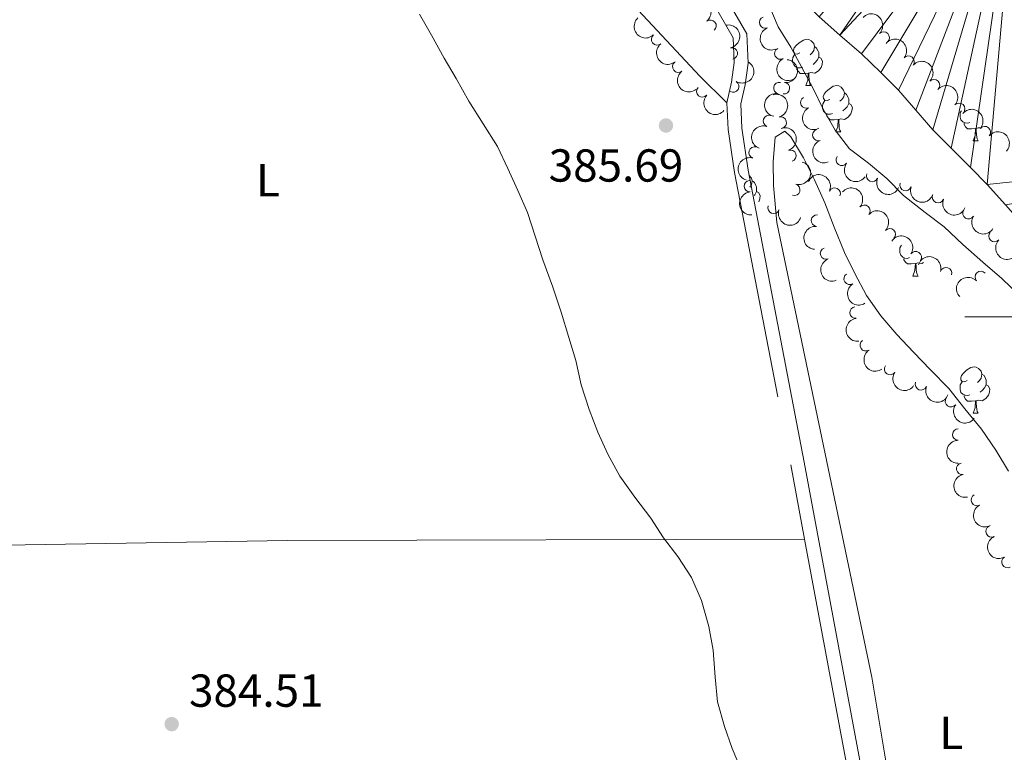
# Model space of a CAD drawing. Units: metres. Extents: x 634371 to 638884, y 708724 to 711781.
# Drawn here: x 636785 to 636999, y 710906 to 711064 of the extents above; entities that cross this region are included whole.
import ezdxf
from ezdxf.enums import TextEntityAlignment as Align

# ---------------------------------------------------------------- set-up
doc = ezdxf.new("R2010")
doc.units = ezdxf.units.M
doc.header["$MEASUREMENT"] = 0
doc.linetypes.add('DGN Style 3', pattern=[69.24730618715598, 49.46236156225427, -19.78494462490171])
for name, color, linetype, lineweight in [('Carátula', 7, 'Continuous', 5), ('Elementos auxiliares', 7, 'Continuous', 5), ('Entidades rústicas y varios', 7, 'Continuous', 5), ('Hidrografía', 7, 'Continuous', 5), ('Relieve y altimetría', 7, 'Continuous', 5), ('Textos de rotulación', 7, 'Continuous', 5), ('Viales y ferrocarril', 7, 'Continuous', 5)]:
    doc.layers.add(name, color=color, linetype=linetype, lineweight=lineweight)
doc.styles.add('Style-arial', font='arial.shx', dxfattribs={"bigfont": 'arialbig.shx'})
doc.styles.add('Style-Arial Narrow', font='txt')

# ---------------------------------------------------------------- blocks, each defined once
blk = doc.blocks.new('5PATER')
at = {"layer": 'Relieve y altimetría', "linetype": 'Continuous', "lineweight": 5}
h = blk.add_hatch(color=250, dxfattribs=at)
edge = h.paths.add_edge_path()
edge.add_ellipse((0, 0), major_axis=(-1.095731442945027, -1.110710700472634), ratio=0.9994222409660319, start_angle=0, end_angle=360)

msp = doc.modelspace()

# ---------------------------------------------------------------- linework, layer by layer
at = {"layer": 'Carátula', "color": 7, "linetype": 'Continuous', "lineweight": 5}
msp.add_line((636990, 711000), (637010, 711000), dxfattribs=at)
msp.add_3dface([(634429.52, 708724.0800000001), (638883.6499999999, 708811.78), (638825.19, 711781.22), (634371.05, 711693.52)], dxfattribs=at)
at = {"layer": 'Elementos auxiliares', "color": 250, "linetype": 'Continuous', "lineweight": 5}
msp.add_3dface([(635294.99, 709135.04), (635250.02, 711448.4199999999), (638671.5800000001, 711515.78), (638717.6799999999, 709202.4299999999)], dxfattribs=at)
at = {"layer": 'Entidades rústicas y varios', "color": 92, "linetype": 'Continuous', "lineweight": 5}
for p, q in [((636955.5700000001, 711050.0700000001), (636956.7, 711050.0700000001)), ((636962.05, 711040.03), (636963.1699999999, 711040.03)), ((636991.8200000001, 711038.1300000001), (636992.94, 711038.1300000001)), ((636978.76, 711008.8400000001), (636979.8899999999, 711008.8400000001)), ((636991.8200000001, 710979.1300000001), (636992.94, 710979.1300000001))]:
    msp.add_line(p, q, dxfattribs=at)
at = {"layer": 'Entidades rústicas y varios', "color": 92, "linetype": 'Continuous', "lineweight": 5, "flags": 128}
for points in [[(636954.27, 711057.1300000001), (636953.74, 711056.8600000001), (636953.21, 711056.9199999999), (636952.95, 711057.29), (636952.8899999999, 711057.71), (636953.05, 711058.23), (636953.53, 711058.8300000001), (636954.1699999999, 711059.3600000001), (636955.0700000001, 711059.94), (636955.81, 711060.1000000001), (636956.24, 711060.05), (636956.77, 711059.73), (636957.3, 711059.1499999999), (636957.46, 711058.51), (636957.3500000001, 711057.6599999999), (636956.9199999999, 711057.1300000001), (636956.5, 711056.7)], [(636957.46, 711058.51), (636957.9299999999, 711058.19), (636958.25, 711057.55), (636958.4099999999, 711057.23), (636958.4099999999, 711056.6499999999), (636958.4099999999, 711056.23), (636958.04, 711055.54), (636957.6200000001, 711055.06), (636957.1399999999, 711054.6400000001)], [(636954.8600000001, 711054.05), (636954.4299999999, 711053.8900000001), (636953.8500000001, 711053.95), (636953.3700000001, 711054.1599999999), (636952.95, 711054.5800000001), (636952.73, 711055.1699999999), (636952.73, 711055.5900000001), (636952.79, 711056.1699999999), (636953.21, 711056.8600000001)], [(636958.4099999999, 711056.23), (636958.8600000001, 711055.98), (636959.21, 711055.3600000001), (636959.1000000001, 711054.6400000001), (636958.8899999999, 711054), (636958.3, 711053.26), (636957.51, 711052.78), (636956.6599999999, 711052.8800000001), (636956.23, 711052.75)], [(636956.1200000001, 711052.75), (636955.23, 711052.6699999999), (636954.3800000001, 711052.6699999999), (636953.96, 711053.1000000001), (636953.6399999999, 711053.5700000001), (636953.6399999999, 711053.8900000001)], [(636955.5700000001, 711050.0700000001), (636956.01, 711051.23), (636956.1200000001, 711052.75), (636956.23, 711052.75), (636956.26, 711052.1699999999), (636956.3, 711051.48), (636956.3700000001, 711050.8700000001), (636956.48, 711050.47), (636956.7, 711050.0700000001)], [(636960.75, 711047.0900000001), (636960.22, 711046.8300000001), (636959.69, 711046.8800000001), (636959.4199999999, 711047.25), (636959.3700000001, 711047.6799999999), (636959.53, 711048.2), (636960.01, 711048.79), (636960.6399999999, 711049.3200000001), (636961.54, 711049.9099999999), (636962.29, 711050.0700000001), (636962.71, 711050.01), (636963.24, 711049.7), (636963.77, 711049.1100000001), (636963.9299999999, 711048.47), (636963.8200000001, 711047.6200000001), (636963.3999999999, 711047.0900000001), (636962.98, 711046.6699999999)], [(636963.9299999999, 711048.47), (636964.4099999999, 711048.1599999999), (636964.72, 711047.52), (636964.8800000001, 711047.2), (636964.8800000001, 711046.6200000001), (636964.8800000001, 711046.19), (636964.51, 711045.5), (636964.0900000001, 711045.02), (636963.6100000001, 711044.6000000001)], [(636961.3300000001, 711044.01), (636960.9099999999, 711043.8500000001), (636960.3200000001, 711043.9099999999), (636959.8500000001, 711044.1200000001), (636959.4199999999, 711044.55), (636959.21, 711045.1300000001), (636959.21, 711045.55), (636959.26, 711046.1400000001), (636959.69, 711046.8300000001)], [(636964.8800000001, 711046.19), (636965.3400000001, 711045.94), (636965.6799999999, 711045.3300000001), (636965.5700000001, 711044.6000000001), (636965.3600000001, 711043.96), (636964.78, 711043.22), (636963.98, 711042.74), (636963.1300000001, 711042.8500000001), (636962.7, 711042.72)], [(636962.5900000001, 711042.72), (636961.7, 711042.6300000001), (636960.8600000001, 711042.6300000001), (636960.4299999999, 711043.06), (636960.1100000001, 711043.54), (636960.1100000001, 711043.8500000001)], [(636962.05, 711040.03), (636962.48, 711041.19), (636962.5900000001, 711042.72), (636962.7, 711042.72), (636962.74, 711042.1300000001), (636962.77, 711041.45), (636962.8400000001, 711040.8300000001), (636962.96, 711040.4299999999), (636963.1699999999, 711040.03)], [(636991.1000000001, 711042.1100000001), (636990.6799999999, 711041.95), (636990.0900000001, 711042.01), (636989.6200000001, 711042.22), (636989.19, 711042.6400000001), (636988.98, 711043.23), (636988.98, 711043.6499999999), (636989.03, 711044.23), (636989.28, 711044.6200000001)], [(636992.3600000001, 711040.81), (636991.47, 711040.73), (636990.6300000001, 711040.73), (636990.2, 711041.1599999999), (636989.8800000001, 711041.6300000001), (636989.8800000001, 711041.95)], [(636991.8200000001, 711038.1300000001), (636992.25, 711039.29), (636992.3600000001, 711040.81), (636992.47, 711040.81), (636992.51, 711040.23), (636992.54, 711039.54), (636992.6100000001, 711038.9299999999), (636992.73, 711038.53), (636992.94, 711038.1300000001)], [(636993.3500000001, 711040.8900000001), (636992.8999999999, 711040.94), (636992.47, 711040.81)], [(636943.3, 711030.6000000001), (636943.79, 711030.06), (636943.95, 711029.4199999999), (636943.8400000001, 711028.5700000001), (636943.46, 711028.0900000001)], [(636943.95, 711029.4199999999), (636944.4299999999, 711029.1100000001), (636944.74, 711028.47), (636944.8999999999, 711028.1499999999), (636944.8999999999, 711027.5700000001), (636944.8999999999, 711027.1400000001), (636944.53, 711026.45), (636944.3899999999, 711026.29)], [(636944.8999999999, 711027.1400000001), (636945.3600000001, 711026.8900000001), (636945.7, 711026.28), (636945.5900000001, 711025.55), (636945.3800000001, 711024.9099999999), (636945.3700000001, 711024.8999999999)], [(636978.05, 711012.8200000001), (636977.6200000001, 711012.6599999999), (636977.03, 711012.72), (636976.56, 711012.9299999999), (636976.1300000001, 711013.3600000001), (636975.9199999999, 711013.94), (636975.9199999999, 711014.3600000001), (636975.97, 711014.95), (636976.3300000001, 711015.52)], [(636979.31, 711011.53), (636978.4099999999, 711011.44), (636977.5700000001, 711011.44), (636977.1499999999, 711011.8700000001), (636976.8300000001, 711012.3500000001), (636976.8300000001, 711012.6599999999)], [(636978.76, 711008.8400000001), (636979.19, 711010), (636979.31, 711011.53), (636979.4099999999, 711011.53), (636979.45, 711010.94), (636979.49, 711010.26), (636979.55, 711009.6400000001), (636979.6699999999, 711009.24), (636979.8899999999, 711008.8400000001)], [(636981.0800000001, 711011.78), (636980.69, 711011.55), (636979.8500000001, 711011.6599999999), (636979.4099999999, 711011.53)], [(636990.52, 710986.19), (636989.99, 710985.9299999999), (636989.46, 710985.98), (636989.19, 710986.3500000001), (636989.1399999999, 710986.78), (636989.3, 710987.3), (636989.78, 710987.8900000001), (636990.4099999999, 710988.4199999999), (636991.31, 710989.01), (636992.06, 710989.1699999999), (636992.48, 710989.1100000001), (636993.01, 710988.8), (636993.54, 710988.21), (636993.7, 710987.5700000001), (636993.5900000001, 710986.72), (636993.1699999999, 710986.19), (636992.75, 710985.77)], [(636993.7, 710987.5700000001), (636994.1799999999, 710987.26), (636994.49, 710986.6200000001), (636994.6499999999, 710986.3), (636994.6499999999, 710985.72), (636994.6499999999, 710985.29), (636994.28, 710984.6000000001), (636993.8600000001, 710984.1200000001), (636993.3800000001, 710983.7)], [(636991.1000000001, 710983.1100000001), (636990.6799999999, 710982.95), (636990.0900000001, 710983.01), (636989.6200000001, 710983.22), (636989.19, 710983.6499999999), (636988.98, 710984.23), (636988.98, 710984.6499999999), (636989.03, 710985.24), (636989.46, 710985.9299999999)], [(636994.6499999999, 710985.29), (636995.1100000001, 710985.04), (636995.45, 710984.4299999999), (636995.3400000001, 710983.7), (636995.1300000001, 710983.06), (636994.55, 710982.3200000001), (636993.75, 710981.8400000001), (636992.8999999999, 710981.95), (636992.47, 710981.8200000001)], [(636992.3600000001, 710981.8200000001), (636991.47, 710981.73), (636990.6300000001, 710981.73), (636990.2, 710982.1599999999), (636989.8800000001, 710982.6400000001), (636989.8800000001, 710982.95)], [(636991.8200000001, 710979.1300000001), (636992.25, 710980.29), (636992.3600000001, 710981.8200000001), (636992.47, 710981.8200000001), (636992.51, 710981.23), (636992.54, 710980.55), (636992.6100000001, 710979.9299999999), (636992.73, 710979.53), (636992.94, 710979.1300000001)]]:
    msp.add_lwpolyline(points, dxfattribs=at)
at = {"layer": 'Entidades rústicas y varios', "color": 92, "linetype": 'Continuous', "lineweight": 5, "extrusion": (-0.008255549392088606, 0.5033178391668447, 0.8640619183141061), "elevation": 352909.949359777, "flags": 128}
msp.add_lwpolyline([(-648342.9443956134, -605005.1778871429), (-648417.3344003183, -605005.1778871429), (-648529.2932774958, -605003.3303966469)], dxfattribs=at)
at = {"layer": 'Entidades rústicas y varios', "color": 92, "linetype": 'Continuous', "lineweight": 5}
for points in [[(636744.3800000001, 711209.01, 384.98), (636827.24, 711148.77, 385.33), (636880.23, 711108.28, 385.33), (636932.6000000001, 711052.1300000001, 385.67), (636938.45, 711046.3500000001, 386.28)], [(636977.6100000001, 710875.6699999999, 385), (636969.8600000001, 710921.94, 385.34), (636949.28, 711020.44, 385.34), (636948.6000000001, 711028.4299999999, 385.34), (636948.51, 711033.5800000001, 385.34), (636948.95, 711038.9299999999, 385.34), (636951.06, 711040.21, 385.34), (636952.3300000001, 711038.98, 385.34), (636955.0700000001, 711034.4099999999, 385.34), (636957.47, 711029.6499999999, 385.34), (636959.69, 711024.71, 385.34), (636961.74, 711019.4099999999, 385.34), (636963.97, 711013.94, 385.34), (636966.19, 711009.3600000001, 385.34), (636968.76, 711004.6000000001, 385.34), (636971.8600000001, 711000.21, 385.34), (636975.31, 710996.1799999999, 385.34), (636978.9299999999, 710992.3300000001, 385.34), (636982.56, 710988.49, 385.34), (636986.54, 710984.47, 385.34), (636989.99, 710980.0800000001, 385.34), (636993.6300000001, 710975.7, 385.34), (636996.73, 710971.1300000001, 385.34), (636999.48, 710966.56, 385.34)]]:
    msp.add_polyline3d(points, dxfattribs=at)
at = {"layer": 'Entidades rústicas y varios', "color": 92, "linetype": 'Continuous', "lineweight": 5, "extrusion": (-0.2247181506952017, 0.02393521598245696, 0.9741297953476229)}
msp.add_arc((-774525.9716924933, 543690.2654018758, -125731.7796332415), 2.516055640060341, 45.36446333574664, 225.9090503451193, dxfattribs=at)
at = {"layer": 'Entidades rústicas y varios', "color": 92, "linetype": 'Continuous', "lineweight": 5, "extrusion": (0.2258183172526266, -0.008788026467320867, 0.9741297953476231)}
msp.add_arc((735292.9453417339, -592950.6539990782, 137958.5744478914), 2.516055640060342, 45.36446333574665, 225.9090503451193, dxfattribs=at)
at = {"layer": 'Entidades rústicas y varios', "color": 92, "linetype": 'Continuous', "lineweight": 5}
for centre, radius, start, end in [((636934.9292584411, 711063.026574075, 389.5), 1.250091938746999, 309.2732861815263, 128.4868406005217), ((636946.7879024434, 711063.7510185249, 388.63), 1.250091938746998, 112.2688173168433, 291.4823717358387), ((636923.3696630858, 711060.0985483853, 389.5), 1.250091938746999, 129.2732861815263, 308.4868406005217), ((636972.4424652648, 711060.4585024922, 390.43), 1.250091938746999, 315.8399595859377, 135.0535140049331), ((636939.5272391557, 711057.029491164, 389.5), 1.250091938746998, 281.7607036012557, 100.9742580202511), ((636950.0775444312, 711057.0173726343, 388.63), 1.250091938746999, 117.723479711237, 296.9370341302324), ((636977.831797654, 711055.2476080547, 390.43), 1.250091938746998, 321.1463977846377, 140.3599522036331), ((636927.9689052345, 711054.1742401235, 389.5), 1.250091938746999, 128.1563676834495, 307.3699221024449), ((636983.3404312357, 711050.1733005797, 390.43), 1.250091938746999, 315.6661863770565, 134.8797407960519), ((636933.1718457891, 711048.815235442, 389.5), 1.250091938746999, 138.5436526614097, 317.7572070804051), ((636939.8635119032, 711049.87427837, 389.5), 1.250091938746998, 239.2066814545476, 58.42023587354303), ((636949.8617351011, 711049.5368651326, 388.63), 1.250091938746999, 79.2185614847222, 258.4321159037176), ((636950.8252886576, 711049.5000731186, 388.63), 1.250091938746999, 263.6317827379437, 82.8453371569391), ((636955.6766203402, 711046.4059253368, 388.63), 1.250091938746998, 116.724992868107, 295.9385472871024), ((636988.8021412308, 711045.033779447, 390.43), 1.250091938746999, 318.2567715819989, 137.4703260009943), ((636947.596118202, 711042.40326071, 388.63), 1.250091938746999, 70.63559045782365, 249.8491448768191), ((636950.1426731923, 711042.0711639198, 388.63), 1.250091938746999, 285.4286144215317, 104.6421688405272), ((636958.2879685322, 711039.3791545455, 388.63), 1.250091938746998, 110.4005414347171, 289.6140958537126), ((636994.355687981, 711039.9933332244, 390.43), 1.250091938746999, 320.159940577605, 139.3734949966004), ((636944.4986181026, 711035.5903579779, 388.63), 1.250091938746998, 73.56345740800413, 252.7770118269996), ((636952.247395185, 711034.8754340848, 388.63), 1.250091938746998, 289.1998379600627, 108.4133923790581), ((636963.372614058, 711033.9756105267, 388.63), 1.250091938746998, 144.7123238019156, 323.925878220911), ((636969.972148964, 711030.501896566, 388.63), 1.250091938746999, 157.1096579775877, 336.3232123965831), ((636943.4641060939, 711028.2934085217, 388.63), 1.250091938746998, 94.46399664613293, 273.6775510651283), ((636953.0703029092, 711027.5193745263, 388.63), 1.250091938746998, 254.1611406018226, 73.37469502081795), ((636961.8328914812, 711026.6880510936, 388.63), 1.250091938746999, 335.3959319857917, 154.609486404787), ((636977.1937447763, 711028.5316323896, 388.63), 1.250091938746999, 161.6027637221777, 340.816318141173), ((636984.2232723378, 711025.9199757392, 388.63), 1.250091938746999, 158.9477868408258, 338.1613412598213), ((636948.5972315916, 711023.6069130632, 388.63), 1.250091938746998, 160.5932180544193, 339.8067724734146), ((636968.2656700965, 711022.9579011786, 388.63), 1.250091938746998, 319.5561975751997, 138.7697519941951), ((636958.0131438253, 711020.8384925278, 388.63), 1.250091938746998, 85.06441326308135, 264.2779676820767), ((636990.8383426024, 711022.4468582715, 388.63), 1.250091938746999, 148.2966619643207, 327.5102163833162), ((636973.7639170634, 711017.8610577388, 388.63), 1.250091938746999, 316.9736036503585, 136.1871580693539), ((636996.4553213681, 711017.5106445907, 388.63), 1.250091938746998, 137.0136469790407, 316.2272013980361), ((636959.9726452476, 711013.7289612242, 388.63), 1.250091938746999, 111.1390546423798, 290.3526090613752), ((636979.3954638364, 711012.9121806573, 388.63), 1.250091938746999, 326.6381504034399, 145.8517048224353), ((636985.9565045042, 711009.4271745316, 388.63), 1.250091938746999, 343.5568587924035, 162.770413211399), ((636965.0848583721, 711008.2100162397, 388.63), 1.250091938746998, 122.5571401293946, 301.77069454839), ((636993.4889434157, 711008.6284590259, 388.63), 1.250091938746998, 43.35448016146203, 222.5680345804574), ((636966.380733869, 711000.9191302541, 388.63), 1.250091938746999, 96.85026702669185, 276.0638214456873), ((636968.5746216401, 710993.8573705982, 388.63), 1.250091938746999, 124.0567906890112, 303.2703451080066), ((636973.8359819355, 710988.7029792606, 388.63), 1.250091938746998, 145.4939945575223, 324.7075489765177), ((636980.539406013, 710985.3807831937, 388.63), 1.250091938746999, 158.8505905434079, 338.0641449624034), ((636987.0215640019, 710981.7161714197, 388.63), 1.250091938746998, 144.5179917731805, 323.7315461921759), ((636988.6127564325, 710974.5244941076, 388.63), 1.250091938746999, 90.16065005093463, 269.3742044699301), ((636989.4624444253, 710967.1048859507, 388.63), 1.250091938746999, 100.8703447523343, 280.0838991713297), ((636992.6630860672, 710960.355448781, 388.63), 1.250091938746999, 117.7099821192027, 296.9235365381981), ((636995.810359672, 710953.5465450888, 388.63), 1.250091938746998, 116.1240716325406, 295.3376260515361), ((636999.261232415, 710946.891635095, 388.63), 1.250091938746999, 119.340416224193, 298.5539706431884)]:
    msp.add_arc(centre, radius, start, end, dxfattribs=at)
at = {"layer": 'Entidades rústicas y varios', "color": 92, "linetype": 'Continuous', "lineweight": 5, "extrusion": (-0.2259810916201037, -0.001920428646041736, 0.974129795347623)}
msp.add_arc((-705624.5312203537, 626443.1876358711, -144928.7501483859), 2.516055640060343, 45.36446333574664, 225.9090503451193, dxfattribs=at)
at = {"layer": 'Entidades rústicas y varios', "color": 92, "linetype": 'Continuous', "lineweight": 5, "extrusion": (-0.1882479271172851, 0.1250354339859048, 0.974129795347623)}
msp.add_arc((-944715.8296314653, 133690.694954166, -30615.60876597415), 2.516055640060342, 45.36446333574667, 225.9090503451193, dxfattribs=at)
at = {"layer": 'Entidades rústicas y varios', "color": 92, "linetype": 'Continuous', "lineweight": 5, "extrusion": (0.2078941459816777, -0.08860680494492029, 0.9741297953476229)}
msp.add_arc((903862.4999250943, -299118.0352821836, 69791.18658863196), 2.516055640060343, 45.36446333574664, 225.9090503451193, dxfattribs=at)
at = {"layer": 'Entidades rústicas y varios', "color": 92, "linetype": 'Continuous', "lineweight": 5, "extrusion": (-0.2248350012700985, -0.02281148876932487, 0.9741297953476231)}
msp.add_arc((-643129.2419290289, 687332.9528679062, -159054.6218110165), 2.516055640060342, 45.36446333574666, 225.9090503451193, dxfattribs=at)
at = {"layer": 'Entidades rústicas y varios', "color": 92, "linetype": 'Continuous', "lineweight": 5, "extrusion": (0.2247181506952017, -0.02393521598245694, 0.9741297953476229)}
msp.add_arc((774516.5152999858, -543508.6419633958, 126488.4773946867), 2.516055640060341, 45.36446333574664, 225.9090503451193, dxfattribs=at)
at = {"layer": 'Entidades rústicas y varios', "color": 92, "linetype": 'Continuous', "lineweight": 5, "extrusion": (0.2153755371726971, -0.068443551950278, 0.9741297953476231)}
msp.add_arc((870567.1188319721, -381465.1250737888, 88894.96236695186), 2.516055640060342, 45.36446333574663, 225.9090503451193, dxfattribs=at)
at = {"layer": 'Entidades rústicas y varios', "color": 92, "linetype": 'Continuous', "lineweight": 5, "extrusion": (-0.139997525088182, 0.1774030292446611, 0.974129795347623)}
msp.add_arc((-940499.4965228941, -159277.9605809545, 37349.56128436858), 2.516055640060342, 45.36446333574665, 225.9090503451193, dxfattribs=at)
at = {"layer": 'Entidades rústicas y varios', "color": 92, "linetype": 'Continuous', "lineweight": 5, "extrusion": (-0.2259858767565527, -0.001235039501543703, 0.974129795347623)}
msp.add_arc((-707561.0779628919, 624366.1448388213, -144446.895112862), 2.516055640060342, 45.36446333574666, 225.9090503451193, dxfattribs=at)
at = {"layer": 'Entidades rústicas y varios', "color": 92, "linetype": 'Continuous', "lineweight": 5, "extrusion": (-0.05411136072114103, 0.2194153651340416, 0.9741297953476229)}
msp.add_arc((-788669.6775490333, -523855.8039597872, 121929.1977458404), 2.516055640060342, 45.36446333574662, 225.9090503451192, dxfattribs=at)
at = {"layer": 'Entidades rústicas y varios', "color": 92, "linetype": 'Continuous', "lineweight": 5, "extrusion": (0.2242088929301153, -0.02831102518543537, 0.9741297953476231)}
msp.add_arc((785241.5572034292, -528703.6538118547, 123053.8548140529), 2.516055640060342, 45.36446333574663, 225.9090503451193, dxfattribs=at)
at = {"layer": 'Entidades rústicas y varios', "color": 92, "linetype": 'Continuous', "lineweight": 5, "extrusion": (-0.2256990991713267, -0.01144807622484623, 0.974129795347623)}
msp.add_arc((-677866.4355629814, 654886.6641355526, -151527.3779660896), 2.516055640060342, 45.36446333574663, 225.9090503451193, dxfattribs=at)
at = {"layer": 'Entidades rústicas y varios', "color": 92, "linetype": 'Continuous', "lineweight": 5, "extrusion": (0.2256389495113655, 0.01257800776775334, 0.9741297953476229)}
msp.add_arc((674493.8314639848, -657959.8733322204, 153040.1219902135), 2.516055640060342, 45.36446333574664, 225.9090503451193, dxfattribs=at)
at = {"layer": 'Entidades rústicas y varios', "color": 92, "linetype": 'Continuous', "lineweight": 5, "extrusion": (0.1259314320590678, -0.1876497168544376, 0.9741297953476229)}
msp.add_arc((925116.3275385795, 229474.489174335, -52837.47085231209), 2.516055640060342, 45.36446333574664, 225.9090503451193, dxfattribs=at)
at = {"layer": 'Entidades rústicas y varios', "color": 92, "linetype": 'Continuous', "lineweight": 5, "extrusion": (-0.1958612630829815, 0.1127364512459806, 0.974129795347623)}
msp.add_arc((-933998.836723611, 192306.0648477722, -44214.73450346183), 2.516055640060342, 45.36446333574663, 225.9090503451192, dxfattribs=at)
at = {"layer": 'Entidades rústicas y varios', "color": 92, "linetype": 'Continuous', "lineweight": 5, "extrusion": (0.2141501362321577, -0.07218629348946048, 0.9741297953476229)}
msp.add_arc((877252.1328272755, -366637.57467902, 85455.10555112209), 2.516055640060341, 45.36446333574666, 225.9090503451193, dxfattribs=at)
at = {"layer": 'Entidades rústicas y varios', "color": 92, "linetype": 'Continuous', "lineweight": 5, "extrusion": (-0.2251944033270684, -0.0189373315481315, 0.974129795347623)}
msp.add_arc((-655163.2606757226, 676460.2142107533, -156532.2453441836), 2.516055640060342, 45.36446333574665, 225.9090503451193, dxfattribs=at)
at = {"layer": 'Entidades rústicas y varios', "color": 92, "linetype": 'Continuous', "lineweight": 5, "extrusion": (0.09651597936297815, -0.204342378237123, 0.974129795347623)}
msp.add_arc((879607.051967388, 361394.4832538004, -83441.70949570752), 2.516055640060343, 45.36446333574663, 225.9090503451192, dxfattribs=at)
at = {"layer": 'Entidades rústicas y varios', "color": 92, "linetype": 'Continuous', "lineweight": 5, "extrusion": (-0.2028521372886938, 0.09961000056925598, 0.974129795347623)}
msp.add_arc((-918992.1983484772, 251737.0187890692, -58002.17521641756), 2.516055640060342, 45.36446333574665, 225.9090503451193, dxfattribs=at)
at = {"layer": 'Entidades rústicas y varios', "color": 92, "linetype": 'Continuous', "lineweight": 5, "extrusion": (-0.2259000263534943, -0.006349796019471181, 0.974129795347623)}
msp.add_arc((-692858.6262926349, 639822.8463633623, -148032.7092678556), 2.516055640060342, 45.36446333574664, 225.9090503451193, dxfattribs=at)
at = {"layer": 'Entidades rústicas y varios', "color": 92, "linetype": 'Continuous', "lineweight": 5, "extrusion": (0.204894893482794, -0.09533742413487323, 0.974129795347623)}
msp.add_arc((913378.3916897891, -270273.8710899269, 63099.60287102388), 2.516055640060342, 45.36446333574664, 225.9090503451193, dxfattribs=at)
at = {"layer": 'Entidades rústicas y varios', "color": 92, "linetype": 'Continuous', "lineweight": 5, "extrusion": (0.1068275297101956, -0.199145727325533, 0.9741297953476229)}
msp.add_arc((897398.2103838894, 317151.4458880514, -73177.72727452569), 2.516055640060341, 45.36446333574666, 225.9090503451193, dxfattribs=at)
at = {"layer": 'Entidades rústicas y varios', "color": 92, "linetype": 'Continuous', "lineweight": 5, "extrusion": (-0.1088990763043853, 0.1980205368037616, 0.974129795347623)}
msp.add_arc((-900753.5924019889, -307834.0177384358, 71813.21523534422), 2.516055640060342, 45.36446333574664, 225.9090503451193, dxfattribs=at)
at = {"layer": 'Entidades rústicas y varios', "color": 92, "linetype": 'Continuous', "lineweight": 5, "extrusion": (0.2229808911159439, 0.03675138110517452, 0.9741297953476231)}
msp.add_arc((597980.2301264651, -724780.0679554652, 168540.906221872), 2.516055640060342, 45.36446333574665, 225.9090503451193, dxfattribs=at)
at = {"layer": 'Entidades rústicas y varios', "color": 92, "linetype": 'Continuous', "lineweight": 5, "extrusion": (-0.2123025394038026, -0.07745175000408357, 0.974129795347623)}
msp.add_arc((-449665.4743868799, 820371.1049524724, -189920.1107435442), 2.516055640060343, 45.36446333574664, 225.9090503451193, dxfattribs=at)
at = {"layer": 'Entidades rústicas y varios', "color": 92, "linetype": 'Continuous', "lineweight": 5, "extrusion": (0.2098913327557285, 0.083766164111903, 0.9741297953476229)}
msp.add_arc((424276.8476977841, -832942.2098291989, 193633.5392619443), 2.516055640060343, 45.36446333574665, 225.9090503451193, dxfattribs=at)
at = {"layer": 'Entidades rústicas y varios', "color": 92, "linetype": 'Continuous', "lineweight": 5, "extrusion": (-0.2253814459516313, -0.01656338240668771, 0.9741297953476229)}
msp.add_arc((-662428.1179540666, 669670.7910042122, -154959.0087218981), 2.516055640060342, 45.36446333574663, 225.9090503451192, dxfattribs=at)
at = {"layer": 'Entidades rústicas y varios', "color": 92, "linetype": 'Continuous', "lineweight": 5, "extrusion": (0.2026841187052205, 0.09995143741180672, 0.9741297953476231)}
msp.add_arc((355976.2398106143, -862765.4086109581, 200552.2500987306), 2.516055640060342, 45.36446333574663, 225.9090503451192, dxfattribs=at)
at = {"layer": 'Entidades rústicas y varios', "color": 92, "linetype": 'Continuous', "lineweight": 5, "extrusion": (0.1708429968397857, -0.1479317824093226, 0.9741297953476231)}
msp.add_arc((954460.3725764321, -15577.72000253579, 4012.412609800638), 2.516055640060342, 45.36446333574663, 225.9090503451193, dxfattribs=at)
at = {"layer": 'Entidades rústicas y varios', "color": 92, "linetype": 'Continuous', "lineweight": 5, "extrusion": (0.2070964553036769, 0.09045551402015463, 0.9741297953476229)}
msp.add_arc((396618.9122357415, -845781.5740429694, 196612.1549689084), 2.516055640060342, 45.36446333574663, 225.9090503451193, dxfattribs=at)
at = {"layer": 'Entidades rústicas y varios', "color": 92, "linetype": 'Continuous', "lineweight": 5, "extrusion": (0.2044136995811767, 0.09636483403988563, 0.9741297953476229)}
msp.add_arc((371535.0103960784, -856494.4996143598, 199097.4562535512), 2.516055640060342, 45.36446333574663, 225.9090503451192, dxfattribs=at)
at = {"layer": 'Entidades rústicas y varios', "color": 92, "linetype": 'Continuous', "lineweight": 5, "extrusion": (-0.2258988648884074, -0.006390982563528243, 0.9741297953476231)}
msp.add_arc((-692722.5061668028, 639919.5343881897, -148056.9878131556), 2.516055640060342, 45.36446333574663, 225.9090503451193, dxfattribs=at)
at = {"layer": 'Entidades rústicas y varios', "color": 92, "linetype": 'Continuous', "lineweight": 5, "extrusion": (0.220247096116797, 0.05061974385668738, 0.9741297953476229)}
msp.add_arc((550272.6969318399, -759803.0596089984, 176665.9217060656), 2.516055640060342, 45.36446333574666, 225.9090503451193, dxfattribs=at)
at = {"layer": 'Entidades rústicas y varios', "color": 92, "linetype": 'Continuous', "lineweight": 5, "extrusion": (0.1443891080866338, -0.1738474252957017, 0.9741297953476231)}
msp.add_arc((944277.5382171591, 136466.9919735562, -31260.577525263), 2.516055640060343, 45.36446333574663, 225.9090503451192, dxfattribs=at)
at = {"layer": 'Entidades rústicas y varios', "color": 92, "linetype": 'Continuous', "lineweight": 5, "extrusion": (-0.2216198892974241, -0.04422404870424834, 0.9741297953476229)}
msp.add_arc((-572617.4823851023, 744128.0158153474, -172232.4075932798), 2.516055640060342, 45.36446333574665, 225.9090503451193, dxfattribs=at)
at = {"layer": 'Entidades rústicas y varios', "color": 92, "linetype": 'Continuous', "lineweight": 5, "extrusion": (0.2258943431386947, 0.006548858979692833, 0.974129795347623)}
msp.add_arc((692256.9604852459, -640242.7370903894, 148929.0144375835), 2.516055640060343, 45.36446333574663, 225.9090503451193, dxfattribs=at)
at = {"layer": 'Entidades rústicas y varios', "color": 92, "linetype": 'Continuous', "lineweight": 5, "extrusion": (-0.1991580290716387, -0.1068045938726351, 0.9741297953476231)}
msp.add_arc((-325550.0448205321, 874257.1178853412, -202421.1755809578), 2.516055640060343, 45.36446333574663, 225.9090503451192, dxfattribs=at)
at = {"layer": 'Entidades rústicas y varios', "color": 92, "linetype": 'Continuous', "lineweight": 5, "extrusion": (0.2061066896815241, -0.09268858767141792, 0.974129795347623)}
msp.add_arc((909702.5794885564, -281731.2831153062, 65757.6182409245), 2.516055640060342, 45.36446333574663, 225.9090503451193, dxfattribs=at)
at = {"layer": 'Entidades rústicas y varios', "color": 92, "linetype": 'Continuous', "lineweight": 5, "extrusion": (-0.007881318167841461, -0.2258517802452208, 0.974129795347623)}
msp.add_arc((611807.0931375149, 713918.8145548042, -165224.1476926077), 2.516055640060342, 45.36446333574663, 225.9090503451192, dxfattribs=at)
at = {"layer": 'Entidades rústicas y varios', "color": 92, "linetype": 'Continuous', "lineweight": 5, "extrusion": (0.2203768364367518, -0.05005189085466605, 0.9741297953476231)}
msp.add_arc((834422.1878953114, -451592.2186028247, 105163.8101690334), 2.516055640060342, 45.36446333574663, 225.9090503451192, dxfattribs=at)
at = {"layer": 'Entidades rústicas y varios', "color": 92, "linetype": 'Continuous', "lineweight": 5, "extrusion": (0.1768541704890917, -0.1406902420092222, 0.974129795347623)}
msp.add_arc((952956.0780416578, -54310.36827170639, 12998.03468469511), 2.516055640060342, 45.36446333574663, 225.9090503451192, dxfattribs=at)
at = {"layer": 'Entidades rústicas y varios', "color": 92, "linetype": 'Continuous', "lineweight": 5, "extrusion": (0.2216112545815057, -0.04426729784851707, 0.9741297953476229)}
msp.add_arc((821988.2843106587, -472716.2498586478, 110064.3932699873), 2.516055640060341, 45.36446333574663, 225.9090503451193, dxfattribs=at)
at = {"layer": 'Entidades rústicas y varios', "color": 92, "linetype": 'Continuous', "lineweight": 5, "extrusion": (0.2224587668303047, 0.03978993435956332, 0.9741297953476231)}
msp.add_arc((587726.7209444247, -732661.6995123349, 170369.3730494285), 2.516055640060343, 45.36446333574663, 225.9090503451193, dxfattribs=at)
at = {"layer": 'Entidades rústicas y varios', "color": 92, "linetype": 'Continuous', "lineweight": 5, "extrusion": (0.2072496055623287, 0.09010406655782756, 0.9741297953476229)}
msp.add_arc((398055.6641600429, -845105.900212164, 196455.4047862893), 2.516055640060342, 45.36446333574664, 225.9090503451193, dxfattribs=at)
at = {"layer": 'Entidades rústicas y varios', "color": 92, "linetype": 'Continuous', "lineweight": 5, "extrusion": (0.223104259207364, 0.03599487935153552, 0.9741297953476229)}
msp.add_arc((600445.268903856, -722814.808208956, 168084.9838372622), 2.516055640060343, 45.36446333574665, 225.9090503451193, dxfattribs=at)
at = {"layer": 'Entidades rústicas y varios', "color": 92, "linetype": 'Continuous', "lineweight": 5, "extrusion": (0.1592609952039513, -0.1603342671503669, 0.974129795347623)}
msp.add_arc((952970.1526848017, 54165.47305251128, -12167.37377438706), 2.516055640060342, 45.36446333574665, 225.9090503451193, dxfattribs=at)
at = {"layer": 'Entidades rústicas y varios', "color": 92, "linetype": 'Continuous', "lineweight": 5, "extrusion": (0.1862822642113893, -0.1279455347258215, 0.974129795347623)}
msp.add_arc((946681.830252928, -119293.5343445825, 28073.5381076237), 2.516055640060341, 45.36446333574665, 225.9090503451193, dxfattribs=at)
at = {"layer": 'Entidades rústicas y varios', "color": 92, "linetype": 'Continuous', "lineweight": 5, "extrusion": (0.215359407441001, -0.06849428766444071, 0.974129795347623)}
msp.add_arc((870580.1582567908, -381333.4051126939, 88864.40453414133), 2.516055640060342, 45.36446333574666, 225.9090503451193, dxfattribs=at)
at = {"layer": 'Entidades rústicas y varios', "color": 92, "linetype": 'Continuous', "lineweight": 5, "extrusion": (0.2133812782879108, -0.07442830034479775, 0.974129795347623)}
msp.add_arc((881077.7039215772, -357721.6035734164, 83386.68135691588), 2.516055640060341, 45.36446333574665, 225.9090503451193, dxfattribs=at)
at = {"layer": 'Hidrografía', "color": 142, "linetype": 'Continuous', "lineweight": 15, "elevation": 381.68, "flags": 128}
msp.add_lwpolyline([(636975.6300000001, 711049.1000000001), (636979.44, 711044.72), (636983.0700000001, 711040.52), (636987.05, 711036.5), (636991.22, 711032.3), (636994.8400000001, 711028.6300000001), (636998.8300000001, 711024.26)], dxfattribs=at)
at = {"layer": 'Hidrografía', "color": 142, "linetype": 'Continuous', "lineweight": 15}
msp.add_polyline3d([(636958.46, 711064.98, 381.68), (636962.97, 711060.97, 381.68), (636967.6699999999, 711056.96, 381.68), (636971.8300000001, 711052.94, 381.68), (636975.6300000001, 711049.1000000001, 381.68)], dxfattribs=at)
at = {"layer": 'Relieve y altimetría', "color": 30, "linetype": 'Continuous', "lineweight": 5, "elevation": 385, "flags": 128}
for points in [[(636985.5800000001, 711019.49), (636981.44, 711022.6100000001), (636976.75, 711026.27), (636973.1300000001, 711029.94), (636969.1599999999, 711033.24), (636965.01, 711036.3700000001), (636961.9199999999, 711040.4099999999), (636959.3500000001, 711044.99), (636957.1300000001, 711049.5700000001), (636954.75, 711053.97), (636952.3600000001, 711058.3800000001), (636949.6100000001, 711062.77), (636947.5700000001, 711067.54)], [(636871.9299999999, 711065.54), (636874.5, 711060.97), (636877.25, 711056.04), (636879.8200000001, 711051.6400000001), (636882.5700000001, 711046.71), (636885.6799999999, 711041.78), (636888.79, 711036.8600000001), (636891.01, 711032.1000000001), (636893.23, 711027.3300000001), (636895.27, 711022.5700000001), (636896.96, 711017.44), (636898.6499999999, 711012.3200000001), (636900.7, 711006.6599999999), (636902.5800000001, 711001), (636904.28, 710995.52), (636905.79, 710990.5700000001), (636906.95, 710985.26), (636908.6399999999, 710979.95), (636910.51, 710975.01), (636912.72, 710970.24), (636915.3, 710965.49), (636918.5800000001, 710960.9299999999), (636922.04, 710956.3700000001), (636924.78, 710952.1499999999), (636927.8700000001, 710948.1200000001), (636930.8, 710943.54), (636933.02, 710938.6100000001), (636934.54, 710932.94), (636935.52, 710927.8), (636935.98, 710921.94), (636936.4299999999, 710916.6200000001), (636937.95, 710911.31), (636939.6300000001, 710906.54), (636941.6699999999, 710901.77)], [(637002.03, 711004.48), (636998.05, 711008.3300000001), (636993.8999999999, 711011.81), (636989.56, 711015.6499999999), (636985.5800000001, 711019.49)]]:
    msp.add_lwpolyline(points, dxfattribs=at)
at = {"layer": 'Viales y ferrocarril', "color": 250, "linetype": 'DGN Style 3', "lineweight": 5}
for points in [[(636633.06, 711345.1400000001, 385.23), (636638.5700000001, 711316.47, 385.23), (636641.8700000001, 711308, 385.23), (636649.8500000001, 711298.3200000001, 385.23), (636671.76, 711273.8300000001, 385.23), (636686.9299999999, 711263.46, 385.58), (636705.19, 711254.1000000001, 385.58), (636725.6599999999, 711245.73, 385.58), (636743.45, 711238.0900000001, 385.58), (636763.44, 711225.04, 385.58), (636777.55, 711214.54, 385.58), (636792.6399999999, 711199.1000000001, 385.58), (636815.45, 711172.03, 385.93), (636827.3200000001, 711155.8400000001, 385.93), (636836.23, 711146.52, 385.93), (636851.1599999999, 711137.78, 385.93), (636881.81, 711120.76, 385.93), (636898.72, 711108.9199999999, 385.93), (636911.47, 711095.23, 385.93), (636935.1300000001, 711068.5700000001, 385.93), (636939.8200000001, 711060.3999999999, 386.28), (636940.0700000001, 711055.04, 386.28), (636939.47, 711050.78, 386.28), (636938.45, 711046.3500000001, 386.28)], [(636938.45, 711046.3500000001, 386.28), (636938.74, 711040.5700000001, 386.28), (636940.1599999999, 711031.25, 386.28), (636952.31, 710967.95, 386.28), (636955.31, 710951.8200000001, 386.12)], [(636955.31, 710951.8200000001, 386.12), (636971.74, 710863.6100000001, 385.23), (636972.98, 710854, 385.93), (636973.19, 710853.06, 386.24), (636967.73, 710857.1499999999, 386.24), (636952.23, 710874.02, 385.2), (636930.75, 710897.56, 385.54), (636926.6699999999, 710900.74, 385.54), (636922.3200000001, 710902.24, 385.54), (636918.6100000001, 710902.56, 385.54), (636914.0900000001, 710902.1000000001, 385.54), (636908.8999999999, 710900.71, 385.54), (636875.3, 710885.1400000001, 385.2), (636853.76, 710876.47, 385.2), (636842.47, 710874.3500000001, 385.2), (636824.3500000001, 710873.1499999999, 384.85), (636789.8600000001, 710874.3200000001, 384.85), (636771.98, 710874.01, 384.85), (636758.21, 710875.71, 384.85), (636738.8700000001, 710878.72, 384.85), (636708.26, 710886.8600000001, 384.85), (636692.94, 710891.73, 384.85), (636678.9199999999, 710896.77, 384.85)]]:
    msp.add_polyline3d(points, dxfattribs=at)
at = {"layer": 'Viales y ferrocarril', "color": 250, "linetype": 'Continuous', "lineweight": 5}
msp.add_polyline3d([(636937.5700000001, 711070.3300000001, 385.93), (636942.78, 711061.26, 386.28), (636943.0900000001, 711054.8999999999, 386.28), (636942.4299999999, 711050.24, 386.28), (636941.47, 711046.0900000001, 386.28), (636941.72, 711040.8700000001, 386.28), (636943.1200000001, 711031.75, 386.28), (636955.25, 710968.51, 386.28), (636974.7, 710864.0700000001, 385.23), (636975.94, 710854.52, 385.93), (636979.6000000001, 710838.19, 386.97)], dxfattribs=at)

# ---------------------------------------------------------------- block references
at = {"layer": 'Relieve y altimetría', "color": 250, "linetype": 'Continuous', "lineweight": 5}
for p in [(636925.29, 711041.4299999999, 385.69), (636818.22, 710911.81, 384.51)]:
    msp.add_blockref('5PATER', p, dxfattribs=at)

# ---------------------------------------------------------------- texts
at = {"layer": 'Entidades rústicas y varios', "color": 92, "linetype": 'Continuous', "lineweight": 5, "style": 'Style-Arial Narrow'}
for p in [(636839.0831652174, 711029.5800099999, 385.07), (636987.0931652174, 710909.90001, 385.34)]:
    msp.add_text('L', height=7.000020000000001, dxfattribs=at).set_placement(p, align=Align.MIDDLE_CENTER)
at = {"layer": 'Textos de rotulación', "color": 250, "linetype": 'Continuous', "lineweight": 5, "style": 'Style-arial'}
for s, p in [('385.69', (636899.8800000001, 711029.27, 385.69)), ('384.51', (636821.97, 710915.56, 384.51))]:
    msp.add_text(s, height=7.000020000000001, dxfattribs=at).set_placement(p)

# ---------------------------------------------------------------- meshes
at = {"layer": 'Hidrografía', "color": 154, "linetype": 'Continuous', "lineweight": 15}
mesh = msp.add_polyface(dxfattribs=at)
corners = [(636903.9999999998, 711138.3400000001, 381.6800000000003), (636959.01, 711163.1600000001, 381.9700000000005), (636906.3999999999, 711133.0500000003, 381.6800000000005), (636961.5799999998, 711158.2300000002, 381.9700000000009), (636909.1599999997, 711127.76, 381.6800000000005), (636912.4499999997, 711122.8400000003, 381.680000000001), (636963.9799999997, 711153.6500000006, 381.9700000000011), (636915.5499999998, 711118.4500000002, 381.6800000000006), (636966.55, 711149.0700000001, 381.9700000000005), (636919.3699999999, 711113.8999999999, 381.6800000000004), (636969.6599999997, 711143.7900000003, 381.9700000000005), (636972.2399999998, 711138.8500000003, 381.9700000000003), (636922.4699999997, 711108.97, 381.6799999999999), (636925.9399999997, 711104.06, 381.6800000000002), (636974.9999999998, 711133.3900000006, 381.9700000000008), (636929.2099999997, 711099.8500000006, 381.6800000000009), (636978.2899999998, 711128.6500000001, 381.9700000000005), (636932.31, 711095.6300000001, 381.6800000000005), (636935.77, 711091.2500000002, 381.6800000000009), (636981.3799999999, 711124.6100000003, 381.9700000000005), (636939.7699999998, 711086.3400000001, 381.6800000000002), (636984.6699999997, 711119.6900000002, 381.9700000000003), (636943.3999999997, 711082.1400000004, 381.6800000000004), (636987.77, 711115.3000000003, 381.9700000000007), (636947.0299999998, 711077.9299999999, 381.6800000000005), (636991.22, 711111.2700000003, 381.9700000000007), (636950.4899999998, 711073.3700000001, 381.6800000000003), (636954.1099999999, 711069.3500000003, 381.6800000000005), (636995.0099999998, 711107.78, 381.9700000000005), (636962.97, 711060.9700000002, 381.6800000000004), (637001.3299999998, 711102.2000000004, 381.9700000000012), (636967.6699999999, 711056.96, 381.6800000000002), (636958.4599999997, 711064.9800000002, 381.6800000000003), (636971.8299999998, 711052.9400000002, 381.6800000000007), (636975.6299999999, 711049.1000000001, 381.6800000000006), (636979.44, 711044.7200000002, 381.6800000000005), (636983.0700000001, 711040.5200000003, 381.680000000001), (636987.0499999998, 711036.5, 381.6800000000001), (636991.22, 711032.3000000003, 381.6800000000007), (636994.8400000001, 711028.6300000004, 381.6800000000004), (637077.1599999997, 711037.4000000001, 381.9700000000005), (636998.8299999998, 711024.26, 381.6799999999999), (637003.1799999997, 711019.3600000003, 381.6800000000006), (637006.45, 711015.3200000003, 381.6800000000003), (637009.7199999997, 711011.4700000002, 381.6800000000007), (637013.1699999997, 711007.2600000002, 381.6800000000006), (637017.1699999997, 711002.53, 381.6800000000005), (637020.9799999997, 710998.1500000001, 381.6800000000002), (637036.8899999997, 710983.3200000003, 381.6800000000005), (637040.51, 710979.6499999999, 381.6800000000002), (637032.9199999997, 710986.4500000002, 381.6800000000003), (637024.5999999999, 710994.31, 381.6800000000005), (637028.77, 710990.1100000003, 381.6800000000006), (637044.4999999998, 710975.4500000002, 381.6800000000006), (637057.6599999999, 710965.19, 381.6800000000002), (637062.1599999997, 710962.0700000003, 381.6800000000009), (637052.9799999997, 710968.3100000003, 381.6800000000008), (637049.01, 710971.4400000002, 381.6800000000007), (637067.3700000001, 710958.9600000002, 381.6800000000008), (637072.2199999997, 710956.0300000003, 381.6800000000005), (637076.7199999997, 710952.9099999999, 381.6800000000002), (637081.3999999997, 710949.6100000003, 381.680000000001), (637086.6199999999, 710945.9700000002, 381.6800000000009), (637090.77, 710942.8400000001, 381.6800000000002), (637180.0299999998, 710951.1900000004, 381.9700000000009), (637095.0899999999, 710939.5400000003, 381.6800000000007)]
mesh.append_faces([[corners[k] for k in face] for face in [(0, 1, 2), (2, 3, 4), (4, 3, 5), (5, 6, 7), (7, 8, 9), (9, 11, 12), (12, 11, 13), (13, 14, 15), (15, 16, 17), (17, 16, 18), (18, 19, 20), (20, 21, 22), (22, 23, 24), (24, 25, 26), (26, 25, 27), (29, 30, 31), (30, 29, 28), (27, 28, 32), (32, 28, 29), (31, 30, 33), (33, 30, 34), (34, 30, 35), (35, 30, 36), (36, 30, 37), (37, 30, 38), (38, 30, 39), (39, 40, 41), (41, 40, 42), (42, 40, 43), (43, 40, 44), (44, 40, 45), (45, 40, 46), (46, 40, 47), (48, 40, 49), (47, 40, 51), (51, 40, 52), (49, 40, 53), (54, 40, 55), (53, 40, 57), (57, 40, 56), (58, 40, 59), (59, 40, 60), (60, 40, 61), (61, 40, 62), (62, 40, 63), (63, 64, 65)]], dxfattribs={"vtx0": -1, "vtx1": -1, "color": 154})
mesh.append_faces([[corners[k] for k in face] for face in [(7, 6, 8), (9, 8, 10), (9, 10, 11), (13, 11, 14), (15, 14, 16), (18, 16, 19), (20, 19, 21), (22, 21, 23), (24, 23, 25), (27, 25, 28), (39, 30, 40), (40, 48, 50), (40, 50, 52), (40, 54, 56), (40, 58, 55), (63, 40, 64)]], dxfattribs={"vtx0": -1, "vtx2": -1, "color": 154})

doc.saveas('drawing.dxf')
